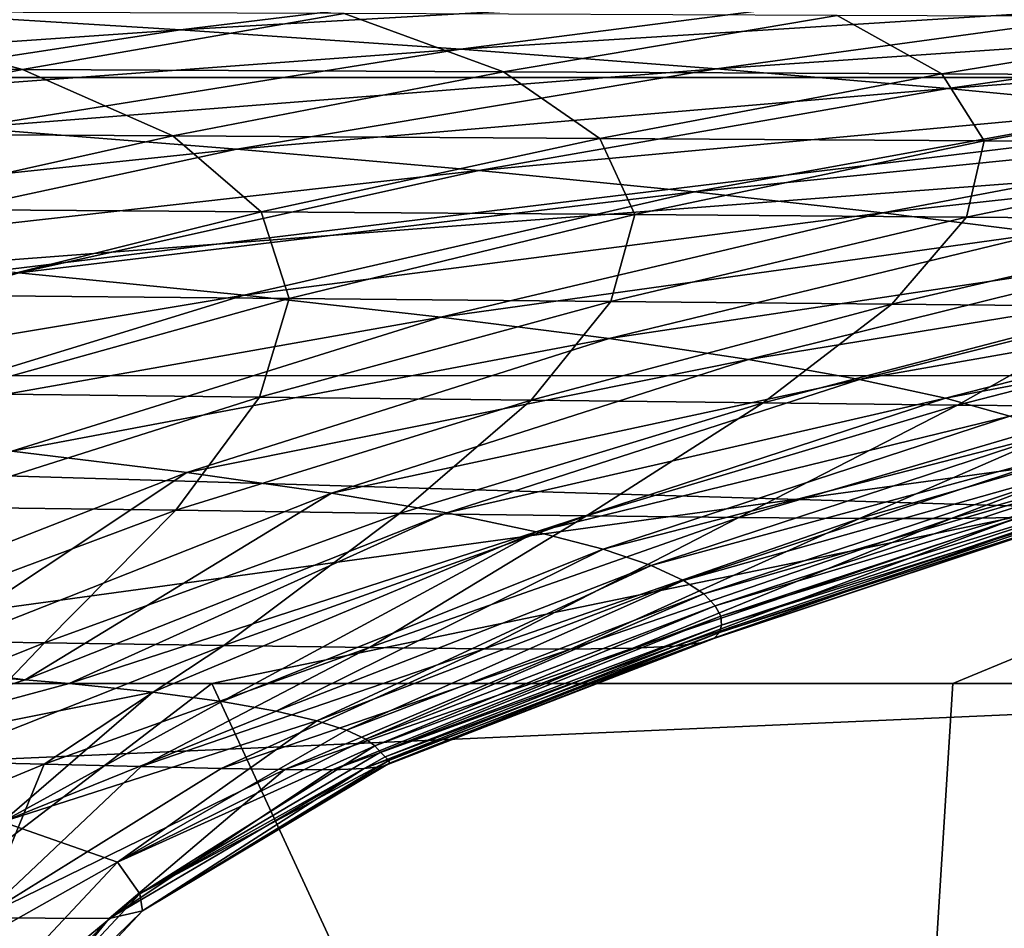
# Model space of a CAD drawing. Units: millimetres. Extents: x -183 to 183, y -14 to 27.
# Drawn here: x 109 to 114, y -1 to 4 of the extents above; entities that cross this region are included whole.
import ezdxf

# ---------------------------------------------------------------- set-up
doc = ezdxf.new("R2010")
doc.units = ezdxf.units.MM
doc.header["$LTSCALE"] = 33.374815
for name, color, linetype in [('105', 7, 'CONTINUOUS'), ('112', 7, 'CONTINUOUS'), ('62', 7, 'CONTINUOUS'), ('80', 7, 'CONTINUOUS'), ('88', 7, 'CONTINUOUS')]:
    doc.layers.add(name, color=color, linetype=linetype)

msp = doc.modelspace()

# ---------------------------------------------------------------- linework, layer by layer
at = {"layer": '105', "linetype": 'CONTINUOUS'}
for points in [[(102.4402, 5.2299, 401.0493), (116.5744, 5.2299, 389.6082), (103.2572, 3.8904, 402.1705), (102.4402, 5.2299, 401.0493)], [(103.2572, 3.8904, 402.1705), (116.5744, 5.2299, 389.6082), (117.4993, 3.8903, 390.6422), (103.2572, 3.8904, 402.1705)], [(103.2572, 3.8904, 402.1705), (117.4993, 3.8903, 390.6422), (103.7727, 2.2263, 402.8778), (103.2572, 3.8904, 402.1705)], [(103.7727, 2.2263, 402.8778), (117.4993, 3.8903, 390.6422), (118.0828, 2.2262, 391.2945), (103.7727, 2.2263, 402.8778)], [(103.7727, 2.2263, 402.8778), (118.0828, 2.2262, 391.2945), (105.555, 0.5089, 401.9528), (103.7727, 2.2263, 402.8778)], [(105.555, 0.5089, 401.9528), (118.0828, 2.2262, 391.2945), (109.7962, 0.5089, 398.6899), (105.555, 0.5089, 401.9528)], [(109.7962, 0.5089, 398.6899), (118.0828, 2.2262, 391.2945), (113.9315, 0.5089, 395.3117), (109.7962, 0.5089, 398.6899)], [(113.9315, 0.5089, 395.3117), (118.0828, 2.2262, 391.2945), (117.963, 0.5089, 391.8222), (113.9315, 0.5089, 395.3117)]]:
    msp.add_3dface(points, dxfattribs=at)
at = {"layer": '112', "linetype": 'CONTINUOUS'}
for points in [[(113.4382, -7.3644, 396.0833), (99.5016, -7.3644, 406.6063), (109.7962, 0.5089, 398.6899), (113.4382, -7.3644, 396.0833)], [(99.5016, -7.3644, 406.6063), (105.555, 0.5089, 401.9528), (109.7962, 0.5089, 398.6899), (99.5016, -7.3644, 406.6063)], [(113.4382, -7.3644, 396.0833), (109.7962, 0.5089, 398.6899), (113.9315, 0.5089, 395.3117), (113.4382, -7.3644, 396.0833)], [(126.2889, -7.3644, 384.3488), (113.4382, -7.3644, 396.0833), (125.7155, 0.5089, 384.5313), (126.2889, -7.3644, 384.3488)], [(113.4382, -7.3644, 396.0833), (113.9315, 0.5089, 395.3117), (117.963, 0.5089, 391.8222), (113.4382, -7.3644, 396.0833)], [(113.4382, -7.3644, 396.0833), (117.963, 0.5089, 391.8222), (121.8915, 0.5089, 388.2264), (113.4382, -7.3644, 396.0833)], [(113.4382, -7.3644, 396.0833), (121.8915, 0.5089, 388.2264), (125.7155, 0.5089, 384.5313), (113.4382, -7.3644, 396.0833)]]:
    msp.add_3dface(points, dxfattribs=at)
at = {"layer": '62', "linetype": 'CONTINUOUS'}
for points in [[(108.4447, 0.5516, 178.995), (108.7526, 0.5287, 181.1825), (106.9921, -0.0336, 175.8572), (108.4447, 0.5516, 178.995)], [(108.7526, 0.5287, 181.1825), (108.9999, 0.5077, 183.1237), (106.9921, -0.0336, 175.8572), (108.7526, 0.5287, 181.1825)], [(108.9999, 0.5077, 183.1237), (109.4666, 0.4596, 187.4071), (106.9921, -0.0336, 175.8572), (108.9999, 0.5077, 183.1237)], [(106.9921, -0.0336, 175.8572), (109.4666, 0.4596, 187.4071), (108.6263, -0.2642, 190.2001), (106.9921, -0.0336, 175.8572)], [(109.4666, 0.4596, 187.4071), (109.8513, 0.408, 191.8992), (108.6263, -0.2642, 190.2001), (109.4666, 0.4596, 187.4071)], [(109.8513, 0.408, 191.8992), (110.1538, 0.3545, 196.5704), (108.6263, -0.2642, 190.2001), (109.8513, 0.408, 191.8992)], [(110.1538, 0.3545, 196.5704), (110.3823, 0.2999, 201.4907), (108.6263, -0.2642, 190.2001), (110.1538, 0.3545, 196.5704)], [(108.6263, -0.2642, 190.2001), (110.3823, 0.2999, 201.4907), (109.2683, -0.4891, 204.6407), (108.6263, -0.2642, 190.2001)], [(110.3823, 0.2999, 201.4907), (110.547, 0.2473, 206.7133), (109.2683, -0.4891, 204.6407), (110.3823, 0.2999, 201.4907)], [(110.547, 0.2473, 206.7133), (110.6543, 0.1978, 212.1717), (109.2683, -0.4891, 204.6407), (110.547, 0.2473, 206.7133)], [(110.6543, 0.1978, 212.1717), (110.7049, 0.1601, 216.6421), (109.2683, -0.4891, 204.6407), (110.6543, 0.1978, 212.1717)], [(109.2683, -0.4891, 204.6407), (110.7049, 0.1601, 216.6421), (109.3943, -0.6649, 219.1193), (109.2683, -0.4891, 204.6407)], [(110.7049, 0.1601, 216.6421), (110.7364, 0.1256, 221.2386), (109.3943, -0.6649, 219.1193), (110.7049, 0.1601, 216.6421)], [(110.7364, 0.1256, 221.2386), (110.7626, 0.0987, 225.9302), (109.3943, -0.6649, 219.1193), (110.7364, 0.1256, 221.2386)], [(108.8594, 0.0577, 272.7804), (108.2267, 0.0726, 277.2438), (106.8937, -0.754, 276.8607), (108.8594, 0.0577, 272.7804)], [(108.5053, -0.7997, 262.5228), (108.8594, 0.0577, 272.7804), (106.8937, -0.754, 276.8607), (108.5053, -0.7997, 262.5228)], [(109.4004, 0.0447, 268.1063), (108.8594, 0.0577, 272.7804), (108.5053, -0.7997, 262.5228), (109.4004, 0.0447, 268.1063)], [(110.7626, 0.0987, 225.9302), (110.7833, 0.079, 230.6379), (109.3943, -0.6649, 219.1193), (110.7626, 0.0987, 225.9302)], [(109.3943, -0.6649, 219.1193), (110.7833, 0.079, 230.6379), (109.4076, -0.7596, 233.6114), (109.3943, -0.6649, 219.1193)], [(110.7833, 0.079, 230.6379), (110.7867, 0.0628, 235.343), (109.4076, -0.7596, 233.6114), (110.7833, 0.079, 230.6379)], [(110.7867, 0.0628, 235.343), (110.7479, 0.0453, 241.2628), (109.4076, -0.7596, 233.6114), (110.7867, 0.0628, 235.343)], [(109.8481, 0.0342, 263.2041), (109.4004, 0.0447, 268.1063), (108.5053, -0.7997, 262.5228), (109.8481, 0.0342, 263.2041)], [(110.2039, 0.0277, 258.0393), (109.8481, 0.0342, 263.2041), (108.5053, -0.7997, 262.5228), (110.2039, 0.0277, 258.0393)], [(109.2231, -0.8034, 248.0887), (110.2039, 0.0277, 258.0393), (108.5053, -0.7997, 262.5228), (109.2231, -0.8034, 248.0887)], [(110.6463, 0.033, 247.0474), (110.4693, 0.0272, 252.6287), (109.2231, -0.8034, 248.0887), (110.6463, 0.033, 247.0474)], [(109.4076, -0.7596, 233.6114), (110.6463, 0.033, 247.0474), (109.2231, -0.8034, 248.0887), (109.4076, -0.7596, 233.6114)], [(110.4693, 0.0272, 252.6287), (110.2039, 0.0277, 258.0393), (109.2231, -0.8034, 248.0887), (110.4693, 0.0272, 252.6287)], [(110.7479, 0.0453, 241.2628), (110.6463, 0.033, 247.0474), (109.4076, -0.7596, 233.6114), (110.7479, 0.0453, 241.2628)], [(108.6263, -0.2642, 190.2001), (109.2683, -0.4891, 204.6407), (107.4621, -1.5068, 190.2657), (108.6263, -0.2642, 190.2001)], [(109.2683, -0.4891, 204.6407), (108.1023, -1.7317, 204.6477), (107.4621, -1.5068, 190.2657), (109.2683, -0.4891, 204.6407)], [(109.2683, -0.4891, 204.6407), (109.3943, -0.6649, 219.1193), (108.1023, -1.7317, 204.6477), (109.2683, -0.4891, 204.6407)], [(109.3943, -0.6649, 219.1193), (108.2284, -1.9076, 219.1087), (108.1023, -1.7317, 204.6477), (109.3943, -0.6649, 219.1193)], [(109.3943, -0.6649, 219.1193), (109.4076, -0.7596, 233.6114), (108.2284, -1.9076, 219.1087), (109.3943, -0.6649, 219.1193)], [(109.4076, -0.7596, 233.6114), (108.2418, -2.0023, 233.6034), (108.2284, -1.9076, 219.1087), (109.4076, -0.7596, 233.6114)], [(109.4076, -0.7596, 233.6114), (109.2231, -0.8034, 248.0887), (108.2418, -2.0023, 233.6034), (109.4076, -0.7596, 233.6114)], [(109.2231, -0.8034, 248.0887), (108.5053, -0.7997, 262.5228), (108.0578, -2.0462, 248.0547), (109.2231, -0.8034, 248.0887)], [(109.2231, -0.8034, 248.0887), (108.0578, -2.0462, 248.0547), (108.2418, -2.0023, 233.6034), (109.2231, -0.8034, 248.0887)]]:
    msp.add_3dface(points, dxfattribs=at)
at = {"layer": '80', "linetype": 'CONTINUOUS'}
for points in [[(130.0282, 1.0298, -14.0786), (130, 4.5, -14.5), (97.3, 2.0063, -14.284), (130.0282, 1.0298, -14.0786)], [(97.3, 2.0063, -14.284), (130, 4.5, -14.5), (97.3, 4.5, -14.5), (97.3, 2.0063, -14.284)], [(97.3, -0.4132, -13.6422), (130.0282, 1.0298, -14.0786), (97.3, 2.0063, -14.284), (97.3, -0.4132, -13.6422)], [(130.0547, -2.2397, -12.8385), (130.0282, 1.0298, -14.0786), (97.3, -0.4132, -13.6422), (130.0547, -2.2397, -12.8385)], [(87.8313, -2.8263, -12.513), (130.0547, -2.2397, -12.8385), (97.3, -0.4132, -13.6422), (87.8313, -2.8263, -12.513)]]:
    msp.add_3dface(points, dxfattribs=at)
at = {"layer": '88', "linetype": 'CONTINUOUS'}
for points in [[(109.6212, 4.1559, 137.99), (107.9305, 4.2607, 132.8029), (112.4763, 4.5062, 137.0137), (109.6212, 4.1559, 137.99)], [(113.9659, 4.4084, 142.4052), (109.6212, 4.1559, 137.99), (112.4763, 4.5062, 137.0137), (113.9659, 4.4084, 142.4052)], [(111.184, 4.0482, 143.2693), (109.6212, 4.1559, 137.99), (113.9659, 4.4084, 142.4052), (111.184, 4.0482, 143.2693)], [(115.3279, 4.309, 147.8723), (111.184, 4.0482, 143.2693), (113.9659, 4.4084, 142.4052), (115.3279, 4.309, 147.8723)], [(112.6131, 3.9388, 148.6295), (111.184, 4.0482, 143.2693), (115.3279, 4.309, 147.8723), (112.6131, 3.9388, 148.6295)], [(116.5583, 4.2089, 153.4038), (112.6131, 3.9388, 148.6295), (115.3279, 4.309, 147.8723), (116.5583, 4.2089, 153.4038)], [(109.6212, 4.1559, 137.99), (105.0326, 3.8387, 133.892), (107.9305, 4.2607, 132.8029), (109.6212, 4.1559, 137.99)], [(105.8193, 3.9463, 328.2538), (108.7381, 3.9341, 323.1459), (107.5461, 4.2572, 329.7404), (105.8193, 3.9463, 328.2538)], [(107.5461, 4.2572, 329.7404), (108.7381, 3.9341, 323.1459), (110.5336, 4.2469, 324.5877), (107.5461, 4.2572, 329.7404)], [(108.7381, 3.9341, 323.1459), (111.4233, 3.9219, 317.8918), (110.5336, 4.2469, 324.5877), (108.7381, 3.9341, 323.1459)], [(110.5336, 4.2469, 324.5877), (111.4233, 3.9219, 317.8918), (113.2859, 4.2367, 319.2876), (110.5336, 4.2469, 324.5877)], [(111.4233, 3.9219, 317.8918), (113.8713, 3.91, 312.5009), (113.2859, 4.2367, 319.2876), (111.4233, 3.9219, 317.8918)], [(113.2859, 4.2367, 319.2876), (113.8713, 3.91, 312.5009), (115.7987, 4.2269, 313.8492), (113.2859, 4.2367, 319.2876)], [(113.9044, 3.8286, 154.0585), (112.6131, 3.9388, 148.6295), (116.5583, 4.2089, 153.4038), (113.9044, 3.8286, 154.0585)], [(113.8713, 3.91, 312.5009), (116.0789, 3.8989, 306.9827), (115.7987, 4.2269, 313.8492), (113.8713, 3.91, 312.5009)], [(117.6536, 4.1091, 158.9879), (113.9044, 3.8286, 154.0585), (116.5583, 4.2089, 153.4038), (117.6536, 4.1091, 158.9879)], [(106.8024, 3.7254, 138.9617), (105.0326, 3.8387, 133.892), (109.6212, 4.1559, 137.99), (106.8024, 3.7254, 138.9617)], [(111.184, 4.0482, 143.2693), (106.8024, 3.7254, 138.9617), (109.6212, 4.1559, 137.99), (111.184, 4.0482, 143.2693)], [(115.0541, 3.7188, 159.5437), (113.9044, 3.8286, 154.0585), (117.6536, 4.1091, 158.9879), (115.0541, 3.7188, 159.5437)], [(108.4384, 3.609, 144.1295), (106.8024, 3.7254, 138.9617), (111.184, 4.0482, 143.2693), (108.4384, 3.609, 144.1295)], [(112.6131, 3.9388, 148.6295), (108.4384, 3.609, 144.1295), (111.184, 4.0482, 143.2693), (112.6131, 3.9388, 148.6295)], [(105.8193, 3.9463, 328.2538), (106.9585, 3.5788, 321.7164), (108.7381, 3.9341, 323.1459), (105.8193, 3.9463, 328.2538)], [(106.9585, 3.5788, 321.7164), (109.5772, 3.5644, 316.5078), (108.7381, 3.9341, 323.1459), (106.9585, 3.5788, 321.7164)], [(109.9344, 3.4907, 149.3834), (108.4384, 3.609, 144.1295), (112.6131, 3.9388, 148.6295), (109.9344, 3.4907, 149.3834)], [(108.7381, 3.9341, 323.1459), (109.5772, 3.5644, 316.5078), (111.4233, 3.9219, 317.8918), (108.7381, 3.9341, 323.1459)], [(109.5772, 3.5644, 316.5078), (111.9608, 3.5503, 311.1639), (111.4233, 3.9219, 317.8918), (109.5772, 3.5644, 316.5078)], [(113.9044, 3.8286, 154.0585), (109.9344, 3.4907, 149.3834), (112.6131, 3.9388, 148.6295), (113.9044, 3.8286, 154.0585)], [(111.4233, 3.9219, 317.8918), (111.9608, 3.5503, 311.1639), (113.8713, 3.91, 312.5009), (111.4233, 3.9219, 317.8918)], [(111.9608, 3.5503, 311.1639), (114.1071, 3.537, 305.6946), (113.8713, 3.91, 312.5009), (111.9608, 3.5503, 311.1639)], [(113.8713, 3.91, 312.5009), (114.1071, 3.537, 305.6946), (116.0789, 3.8989, 306.9827), (113.8713, 3.91, 312.5009)], [(114.1071, 3.537, 305.6946), (116.0166, 3.5248, 300.1087), (116.0789, 3.8989, 306.9827), (114.1071, 3.537, 305.6946)], [(111.2863, 3.3716, 154.7103), (109.9344, 3.4907, 149.3834), (113.9044, 3.8286, 154.0585), (111.2863, 3.3716, 154.7103)], [(115.0541, 3.7188, 159.5437), (111.2863, 3.3716, 154.7103), (113.9044, 3.8286, 154.0585), (115.0541, 3.7188, 159.5437)], [(112.4899, 3.2529, 160.0971), (111.2863, 3.3716, 154.7103), (115.0541, 3.7188, 159.5437), (112.4899, 3.2529, 160.0971)], [(116.0588, 3.6104, 165.0721), (112.4899, 3.2529, 160.0971), (115.0541, 3.7188, 159.5437), (116.0588, 3.6104, 165.0721)], [(109.9344, 3.4907, 149.3834), (105.745, 3.0498, 144.9817), (108.4384, 3.609, 144.1295), (109.9344, 3.4907, 149.3834)], [(106.9585, 3.5788, 321.7164), (107.7505, 3.1572, 315.138), (109.5772, 3.5644, 316.5078), (106.9585, 3.5788, 321.7164)], [(113.5421, 3.1357, 165.5297), (112.4899, 3.2529, 160.0971), (116.0588, 3.6104, 165.0721), (113.5421, 3.1357, 165.5297)], [(116.9174, 3.5044, 170.6288), (113.5421, 3.1357, 165.5297), (116.0588, 3.6104, 165.0721), (116.9174, 3.5044, 170.6288)], [(107.7505, 3.1572, 315.138), (110.0705, 3.1407, 309.8406), (109.5772, 3.5644, 316.5078), (107.7505, 3.1572, 315.138)], [(109.5772, 3.5644, 316.5078), (110.0705, 3.1407, 309.8406), (111.9608, 3.5503, 311.1639), (109.5772, 3.5644, 316.5078)], [(110.0705, 3.1407, 309.8406), (112.1561, 3.1249, 304.4195), (111.9608, 3.5503, 311.1639), (110.0705, 3.1407, 309.8406)], [(111.9608, 3.5503, 311.1639), (112.1561, 3.1249, 304.4195), (114.1071, 3.537, 305.6946), (111.9608, 3.5503, 311.1639)], [(112.1561, 3.1249, 304.4195), (114.0083, 3.1104, 298.8836), (114.1071, 3.537, 305.6946), (112.1561, 3.1249, 304.4195)], [(114.1071, 3.537, 305.6946), (114.0083, 3.1104, 298.8836), (116.0166, 3.5248, 300.1087), (114.1071, 3.537, 305.6946)], [(114.0083, 3.1104, 298.8836), (115.6289, 3.0977, 293.2417), (116.0166, 3.5248, 300.1087), (114.0083, 3.1104, 298.8836)], [(107.3073, 2.9257, 150.1303), (105.745, 3.0498, 144.9817), (109.9344, 3.4907, 149.3834), (107.3073, 2.9257, 150.1303)], [(111.2863, 3.3716, 154.7103), (107.3073, 2.9257, 150.1303), (109.9344, 3.4907, 149.3834), (111.2863, 3.3716, 154.7103)], [(114.4412, 3.0212, 170.9922), (113.5421, 3.1357, 165.5297), (116.9174, 3.5044, 170.6288), (114.4412, 3.0212, 170.9922)], [(108.7189, 2.8007, 155.3563), (107.3073, 2.9257, 150.1303), (111.2863, 3.3716, 154.7103), (108.7189, 2.8007, 155.3563)], [(112.4899, 3.2529, 160.0971), (108.7189, 2.8007, 155.3563), (111.2863, 3.3716, 154.7103), (112.4899, 3.2529, 160.0971)], [(109.9758, 2.6761, 160.6455), (108.7189, 2.8007, 155.3563), (112.4899, 3.2529, 160.0971), (109.9758, 2.6761, 160.6455)], [(113.5421, 3.1357, 165.5297), (109.9758, 2.6761, 160.6455), (112.4899, 3.2529, 160.0971), (113.5421, 3.1357, 165.5297)], [(107.7505, 3.1572, 315.138), (108.2025, 2.6748, 308.5324), (110.0705, 3.1407, 309.8406), (107.7505, 3.1572, 315.138)], [(108.2025, 2.6748, 308.5324), (110.2278, 2.6565, 303.1588), (110.0705, 3.1407, 309.8406), (108.2025, 2.6748, 308.5324)], [(111.0743, 2.5532, 165.9833), (109.9758, 2.6761, 160.6455), (113.5421, 3.1357, 165.5297), (111.0743, 2.5532, 165.9833)], [(110.0705, 3.1407, 309.8406), (110.2278, 2.6565, 303.1588), (112.1561, 3.1249, 304.4195), (110.0705, 3.1407, 309.8406)], [(114.4412, 3.0212, 170.9922), (111.0743, 2.5532, 165.9833), (113.5421, 3.1357, 165.5297), (114.4412, 3.0212, 170.9922)], [(110.2278, 2.6565, 303.1588), (112.0233, 2.6396, 297.6722), (112.1561, 3.1249, 304.4195), (110.2278, 2.6565, 303.1588)], [(112.1561, 3.1249, 304.4195), (112.0233, 2.6396, 297.6722), (114.0083, 3.1104, 298.8836), (112.1561, 3.1249, 304.4195)], [(112.0233, 2.6396, 297.6722), (113.5912, 2.6245, 292.0811), (114.0083, 3.1104, 298.8836), (112.0233, 2.6396, 297.6722)], [(114.0083, 3.1104, 298.8836), (113.5912, 2.6245, 292.0811), (115.6289, 3.0977, 293.2417), (114.0083, 3.1104, 298.8836)], [(113.5912, 2.6245, 292.0811), (114.9345, 2.6118, 286.3944), (115.6289, 3.0977, 293.2417), (113.5912, 2.6245, 292.0811)], [(112.0131, 2.4331, 171.3524), (111.0743, 2.5532, 165.9833), (114.4412, 3.0212, 170.9922), (112.0131, 2.4331, 171.3524)], [(115.1863, 2.9103, 176.4677), (112.0131, 2.4331, 171.3524), (114.4412, 3.0212, 170.9922), (115.1863, 2.9103, 176.4677)], [(112.7909, 2.3168, 176.7351), (112.0131, 2.4331, 171.3524), (115.1863, 2.9103, 176.4677), (112.7909, 2.3168, 176.7351)], [(115.7806, 2.804, 181.9442), (112.7909, 2.3168, 176.7351), (115.1863, 2.9103, 176.4677), (115.7806, 2.804, 181.9442)], [(113.4111, 2.2055, 182.1184), (112.7909, 2.3168, 176.7351), (115.7806, 2.804, 181.9442), (113.4111, 2.2055, 182.1184)], [(116.2407, 2.7032, 187.4241), (113.4111, 2.2055, 182.1184), (115.7806, 2.804, 181.9442), (116.2407, 2.7032, 187.4241)], [(109.9758, 2.6761, 160.6455), (106.2267, 2.0503, 155.9869), (108.7189, 2.8007, 155.3563), (109.9758, 2.6761, 160.6455)], [(113.8911, 2.0999, 187.505), (113.4111, 2.2055, 182.1184), (116.2407, 2.7032, 187.4241), (113.8911, 2.0999, 187.505)], [(116.5855, 2.6085, 192.9125), (113.8911, 2.0999, 187.505), (116.2407, 2.7032, 187.4241), (116.5855, 2.6085, 192.9125)], [(107.5351, 1.9267, 161.181), (106.2267, 2.0503, 155.9869), (109.9758, 2.6761, 160.6455), (107.5351, 1.9267, 161.181)], [(111.0743, 2.5532, 165.9833), (107.5351, 1.9267, 161.181), (109.9758, 2.6761, 160.6455), (111.0743, 2.5532, 165.9833)], [(108.2025, 2.6748, 308.5324), (108.3226, 2.1265, 301.9123), (110.2278, 2.6565, 303.1588), (108.2025, 2.6748, 308.5324)], [(108.3226, 2.1265, 301.9123), (110.0618, 2.1069, 296.474), (110.2278, 2.6565, 303.1588), (108.3226, 2.1265, 301.9123)], [(110.2278, 2.6565, 303.1588), (110.0618, 2.1069, 296.474), (112.0233, 2.6396, 297.6722), (110.2278, 2.6565, 303.1588)], [(110.0618, 2.1069, 296.474), (111.5775, 2.0893, 290.9328), (112.0233, 2.6396, 297.6722), (110.0618, 2.1069, 296.474)], [(112.0233, 2.6396, 297.6722), (111.5775, 2.0893, 290.9328), (113.5912, 2.6245, 292.0811), (112.0233, 2.6396, 297.6722)], [(111.5775, 2.0893, 290.9328), (112.873, 2.0743, 285.2974), (113.5912, 2.6245, 292.0811), (111.5775, 2.0893, 290.9328)], [(113.5912, 2.6245, 292.0811), (112.873, 2.0743, 285.2974), (114.9345, 2.6118, 286.3944), (113.5912, 2.6245, 292.0811)], [(112.873, 2.0743, 285.2974), (113.9584, 2.0625, 279.5793), (114.9345, 2.6118, 286.3944), (112.873, 2.0743, 285.2974)], [(114.2509, 2.0008, 192.9005), (113.8911, 2.0999, 187.505), (116.5855, 2.6085, 192.9125), (114.2509, 2.0008, 192.9005)], [(114.9345, 2.6118, 286.3944), (113.9584, 2.0625, 279.5793), (116.0631, 2.6021, 280.6237), (114.9345, 2.6118, 286.3944)], [(113.9584, 2.0625, 279.5793), (114.8479, 2.0546, 273.7917), (116.0631, 2.6021, 280.6237), (113.9584, 2.0625, 279.5793)], [(108.6784, 1.8048, 166.4262), (107.5351, 1.9267, 161.181), (111.0743, 2.5532, 165.9833), (108.6784, 1.8048, 166.4262)], [(112.0131, 2.4331, 171.3524), (108.6784, 1.8048, 166.4262), (111.0743, 2.5532, 165.9833), (112.0131, 2.4331, 171.3524)], [(109.6551, 1.6856, 171.7042), (108.6784, 1.8048, 166.4262), (112.0131, 2.4331, 171.3524), (109.6551, 1.6856, 171.7042)], [(112.7909, 2.3168, 176.7351), (109.6551, 1.6856, 171.7042), (112.0131, 2.4331, 171.3524), (112.7909, 2.3168, 176.7351)], [(110.4638, 1.5703, 176.9963), (109.6551, 1.6856, 171.7042), (112.7909, 2.3168, 176.7351), (110.4638, 1.5703, 176.9963)], [(113.4111, 2.2055, 182.1184), (110.4638, 1.5703, 176.9963), (112.7909, 2.3168, 176.7351), (113.4111, 2.2055, 182.1184)], [(111.1082, 1.46, 182.2887), (110.4638, 1.5703, 176.9963), (113.4111, 2.2055, 182.1184), (111.1082, 1.46, 182.2887)], [(113.8911, 2.0999, 187.505), (111.1082, 1.46, 182.2887), (113.4111, 2.2055, 182.1184), (113.8911, 2.0999, 187.505)], [(108.3226, 2.1265, 301.9123), (108.1314, 1.4948, 295.2945), (110.0618, 2.1069, 296.474), (108.3226, 2.1265, 301.9123)], [(108.1314, 1.4948, 295.2945), (109.5953, 1.4749, 289.8019), (110.0618, 2.1069, 296.474), (108.1314, 1.4948, 295.2945)], [(110.0618, 2.1069, 296.474), (109.5953, 1.4749, 289.8019), (111.5775, 2.0893, 290.9328), (110.0618, 2.1069, 296.474)], [(109.5953, 1.4749, 289.8019), (110.8436, 1.4578, 284.2166), (111.5775, 2.0893, 290.9328), (109.5953, 1.4749, 289.8019)], [(111.5775, 2.0893, 290.9328), (110.8436, 1.4578, 284.2166), (112.873, 2.0743, 285.2974), (111.5775, 2.0893, 290.9328)], [(111.6065, 1.3554, 187.5841), (111.1082, 1.46, 182.2887), (113.8911, 2.0999, 187.505), (111.6065, 1.3554, 187.5841)], [(114.2509, 2.0008, 192.9005), (111.6065, 1.3554, 187.5841), (113.8911, 2.0999, 187.505), (114.2509, 2.0008, 192.9005)], [(110.8436, 1.4578, 284.2166), (111.8863, 1.4439, 278.5499), (112.873, 2.0743, 285.2974), (110.8436, 1.4578, 284.2166)], [(112.873, 2.0743, 285.2974), (111.8863, 1.4439, 278.5499), (113.9584, 2.0625, 279.5793), (112.873, 2.0743, 285.2974)], [(111.8863, 1.4439, 278.5499), (112.7374, 1.4341, 272.8149), (113.9584, 2.0625, 279.5793), (111.8863, 1.4439, 278.5499)], [(113.9584, 2.0625, 279.5793), (112.7374, 1.4341, 272.8149), (114.8479, 2.0546, 273.7917), (113.9584, 2.0625, 279.5793)], [(112.7374, 1.4341, 272.8149), (113.4108, 1.4289, 267.0248), (114.8479, 2.0546, 273.7917), (112.7374, 1.4341, 272.8149)], [(114.8479, 2.0546, 273.7917), (113.4108, 1.4289, 267.0248), (115.5558, 2.051, 267.9482), (114.8479, 2.0546, 273.7917)], [(113.4108, 1.4289, 267.0248), (113.9236, 1.4291, 261.1935), (115.5558, 2.051, 267.9482), (113.4108, 1.4289, 267.0248)], [(113.9236, 1.4291, 261.1935), (114.2974, 1.4351, 255.3366), (116.0993, 2.0525, 262.0626), (113.9236, 1.4291, 261.1935)], [(115.5558, 2.051, 267.9482), (113.9236, 1.4291, 261.1935), (116.0993, 2.0525, 262.0626), (115.5558, 2.051, 267.9482)], [(111.9797, 1.2575, 192.8888), (111.6065, 1.3554, 187.5841), (114.2509, 2.0008, 192.9005), (111.9797, 1.2575, 192.8888)], [(114.5098, 1.909, 198.3159), (111.9797, 1.2575, 192.8888), (114.2509, 2.0008, 192.9005), (114.5098, 1.909, 198.3159)], [(112.2481, 1.1668, 198.2145), (111.9797, 1.2575, 192.8888), (114.5098, 1.909, 198.3159), (112.2481, 1.1668, 198.2145)], [(114.684, 1.8249, 203.7767), (112.2481, 1.1668, 198.2145), (114.5098, 1.909, 198.3159), (114.684, 1.8249, 203.7767)], [(112.429, 1.0838, 203.5889), (112.2481, 1.1668, 198.2145), (114.684, 1.8249, 203.7767), (112.429, 1.0838, 203.5889)], [(114.7915, 1.7489, 209.2972), (112.429, 1.0838, 203.5889), (114.684, 1.8249, 203.7767), (114.7915, 1.7489, 209.2972)], [(109.6551, 1.6856, 171.7042), (107.1846, 0.7204, 170.8515), (108.6784, 1.8048, 166.4262), (109.6551, 1.6856, 171.7042)], [(112.5415, 1.0089, 209.0276), (112.429, 1.0838, 203.5889), (114.7915, 1.7489, 209.2972), (112.5415, 1.0089, 209.0276)], [(114.8514, 1.6812, 214.8766), (112.5415, 1.0089, 209.0276), (114.7915, 1.7489, 209.2972), (114.8514, 1.6812, 214.8766)], [(108.0547, 0.6219, 176.0238), (107.1846, 0.7204, 170.8515), (109.6551, 1.6856, 171.7042), (108.0547, 0.6219, 176.0238)], [(110.4638, 1.5703, 176.9963), (108.0547, 0.6219, 176.0238), (109.6551, 1.6856, 171.7042), (110.4638, 1.5703, 176.9963)], [(112.6061, 0.9425, 214.5292), (112.5415, 1.0089, 209.0276), (114.8514, 1.6812, 214.8766), (112.6061, 0.9425, 214.5292)], [(114.876, 1.6219, 220.5144), (112.6061, 0.9425, 214.5292), (114.8514, 1.6812, 214.8766), (114.876, 1.6219, 220.5144)], [(112.636, 0.8844, 220.0931), (112.6061, 0.9425, 214.5292), (114.876, 1.6219, 220.5144), (112.636, 0.8844, 220.0931)], [(114.8738, 1.571, 226.2102), (112.636, 0.8844, 220.0931), (114.876, 1.6219, 220.5144), (114.8738, 1.571, 226.2102)], [(108.7526, 0.5287, 181.1825), (108.0547, 0.6219, 176.0238), (110.4638, 1.5703, 176.9963), (108.7526, 0.5287, 181.1825)], [(111.1082, 1.46, 182.2887), (108.7526, 0.5287, 181.1825), (110.4638, 1.5703, 176.9963), (111.1082, 1.46, 182.2887)], [(112.6409, 0.8347, 225.7188), (112.636, 0.8844, 220.0931), (114.8738, 1.571, 226.2102), (112.6409, 0.8347, 225.7188)], [(114.8532, 1.5283, 231.9636), (112.6409, 0.8347, 225.7188), (114.8738, 1.571, 226.2102), (114.8532, 1.5283, 231.9636)], [(108.1314, 1.4948, 295.2945), (107.6598, 0.7531, 288.7005), (109.5953, 1.4749, 289.8019), (108.1314, 1.4948, 295.2945)], [(112.5981, 0.7601, 237.1476), (112.6299, 0.7934, 231.406), (114.8085, 1.4938, 237.7679), (112.5981, 0.7601, 237.1476)], [(114.7169, 1.467, 243.6084), (112.5981, 0.7601, 237.1476), (114.8085, 1.4938, 237.7679), (114.7169, 1.467, 243.6084)], [(112.6299, 0.7934, 231.406), (112.6409, 0.8347, 225.7188), (114.8532, 1.5283, 231.9636), (112.6299, 0.7934, 231.406)], [(114.8085, 1.4938, 237.7679), (112.6299, 0.7934, 231.406), (114.8532, 1.5283, 231.9636), (114.8085, 1.4938, 237.7679)], [(107.6598, 0.7531, 288.7005), (108.8615, 0.7347, 283.1639), (109.5953, 1.4749, 289.8019), (107.6598, 0.7531, 288.7005)], [(108.9999, 0.5077, 183.1237), (108.7526, 0.5287, 181.1825), (111.1082, 1.46, 182.2887), (108.9999, 0.5077, 183.1237)], [(109.5953, 1.4749, 289.8019), (108.8615, 0.7347, 283.1639), (110.8436, 1.4578, 284.2166), (109.5953, 1.4749, 289.8019)], [(108.8615, 0.7347, 283.1639), (109.8622, 0.7196, 277.5471), (110.8436, 1.4578, 284.2166), (108.8615, 0.7347, 283.1639)], [(111.6065, 1.3554, 187.5841), (108.9999, 0.5077, 183.1237), (111.1082, 1.46, 182.2887), (111.6065, 1.3554, 187.5841)], [(110.8436, 1.4578, 284.2166), (109.8622, 0.7196, 277.5471), (111.8863, 1.4439, 278.5499), (110.8436, 1.4578, 284.2166)], [(109.8622, 0.7196, 277.5471), (110.6755, 0.7085, 271.8632), (111.8863, 1.4439, 278.5499), (109.8622, 0.7196, 277.5471)], [(111.8863, 1.4439, 278.5499), (110.6755, 0.7085, 271.8632), (112.7374, 1.4341, 272.8149), (111.8863, 1.4439, 278.5499)], [(110.6755, 0.7085, 271.8632), (111.3152, 0.702, 266.1249), (112.7374, 1.4341, 272.8149), (110.6755, 0.7085, 271.8632)], [(112.7374, 1.4341, 272.8149), (111.3152, 0.702, 266.1249), (113.4108, 1.4289, 267.0248), (112.7374, 1.4341, 272.8149)], [(112.1455, 0.7055, 254.5436), (112.3796, 0.7166, 248.7322), (114.2974, 1.4351, 255.3366), (112.1455, 0.7055, 254.5436)], [(113.9236, 1.4291, 261.1935), (112.1455, 0.7055, 254.5436), (114.2974, 1.4351, 255.3366), (113.9236, 1.4291, 261.1935)], [(112.3796, 0.7166, 248.7322), (112.5226, 0.7347, 242.9282), (114.5544, 1.4475, 249.4697), (112.3796, 0.7166, 248.7322)], [(114.2974, 1.4351, 255.3366), (112.3796, 0.7166, 248.7322), (114.5544, 1.4475, 249.4697), (114.2974, 1.4351, 255.3366)], [(112.5226, 0.7347, 242.9282), (112.5981, 0.7601, 237.1476), (114.7169, 1.467, 243.6084), (112.5226, 0.7347, 242.9282)], [(114.5544, 1.4475, 249.4697), (112.5226, 0.7347, 242.9282), (114.7169, 1.467, 243.6084), (114.5544, 1.4475, 249.4697)], [(111.3152, 0.702, 266.1249), (111.798, 0.7008, 260.3465), (113.4108, 1.4289, 267.0248), (111.3152, 0.702, 266.1249)], [(111.798, 0.7008, 260.3465), (112.1455, 0.7055, 254.5436), (113.9236, 1.4291, 261.1935), (111.798, 0.7008, 260.3465)], [(113.4108, 1.4289, 267.0248), (111.798, 0.7008, 260.3465), (113.9236, 1.4291, 261.1935), (113.4108, 1.4289, 267.0248)], [(109.4666, 0.4596, 187.4071), (108.9999, 0.5077, 183.1237), (111.6065, 1.3554, 187.5841), (109.4666, 0.4596, 187.4071)], [(109.8513, 0.408, 191.8992), (109.4666, 0.4596, 187.4071), (111.6065, 1.3554, 187.5841), (109.8513, 0.408, 191.8992)], [(111.9797, 1.2575, 192.8888), (109.8513, 0.408, 191.8992), (111.6065, 1.3554, 187.5841), (111.9797, 1.2575, 192.8888)], [(110.1538, 0.3545, 196.5704), (109.8513, 0.408, 191.8992), (111.9797, 1.2575, 192.8888), (110.1538, 0.3545, 196.5704)], [(112.2481, 1.1668, 198.2145), (110.1538, 0.3545, 196.5704), (111.9797, 1.2575, 192.8888), (112.2481, 1.1668, 198.2145)], [(110.3823, 0.2999, 201.4907), (110.1538, 0.3545, 196.5704), (112.2481, 1.1668, 198.2145), (110.3823, 0.2999, 201.4907)], [(112.429, 1.0838, 203.5889), (110.3823, 0.2999, 201.4907), (112.2481, 1.1668, 198.2145), (112.429, 1.0838, 203.5889)], [(110.547, 0.2473, 206.7133), (110.3823, 0.2999, 201.4907), (112.429, 1.0838, 203.5889), (110.547, 0.2473, 206.7133)], [(112.5415, 1.0089, 209.0276), (110.547, 0.2473, 206.7133), (112.429, 1.0838, 203.5889), (112.5415, 1.0089, 209.0276)], [(110.6543, 0.1978, 212.1717), (110.547, 0.2473, 206.7133), (112.5415, 1.0089, 209.0276), (110.6543, 0.1978, 212.1717)], [(112.6061, 0.9425, 214.5292), (110.6543, 0.1978, 212.1717), (112.5415, 1.0089, 209.0276), (112.6061, 0.9425, 214.5292)], [(110.7049, 0.1601, 216.6421), (110.6543, 0.1978, 212.1717), (112.6061, 0.9425, 214.5292), (110.7049, 0.1601, 216.6421)], [(112.636, 0.8844, 220.0931), (110.7049, 0.1601, 216.6421), (112.6061, 0.9425, 214.5292), (112.636, 0.8844, 220.0931)], [(110.7364, 0.1256, 221.2386), (110.7049, 0.1601, 216.6421), (112.636, 0.8844, 220.0931), (110.7364, 0.1256, 221.2386)], [(112.6409, 0.8347, 225.7188), (110.7364, 0.1256, 221.2386), (112.636, 0.8844, 220.0931), (112.6409, 0.8347, 225.7188)], [(110.7626, 0.0987, 225.9302), (110.7364, 0.1256, 221.2386), (112.6409, 0.8347, 225.7188), (110.7626, 0.0987, 225.9302)], [(112.6299, 0.7934, 231.406), (110.7626, 0.0987, 225.9302), (112.6409, 0.8347, 225.7188), (112.6299, 0.7934, 231.406)], [(110.7833, 0.079, 230.6379), (110.7626, 0.0987, 225.9302), (112.6299, 0.7934, 231.406), (110.7833, 0.079, 230.6379)], [(110.7867, 0.0628, 235.343), (110.7833, 0.079, 230.6379), (112.6299, 0.7934, 231.406), (110.7867, 0.0628, 235.343)], [(112.5981, 0.7601, 237.1476), (110.7867, 0.0628, 235.343), (112.6299, 0.7934, 231.406), (112.5981, 0.7601, 237.1476)], [(107.6598, 0.7531, 288.7005), (107.2558, 0.0953, 282.8477), (108.8615, 0.7347, 283.1639), (107.6598, 0.7531, 288.7005)], [(107.2558, 0.0953, 282.8477), (108.2267, 0.0726, 277.2438), (108.8615, 0.7347, 283.1639), (107.2558, 0.0953, 282.8477)], [(108.8615, 0.7347, 283.1639), (108.2267, 0.0726, 277.2438), (109.8622, 0.7196, 277.5471), (108.8615, 0.7347, 283.1639)], [(108.2267, 0.0726, 277.2438), (108.8594, 0.0577, 272.7804), (109.8622, 0.7196, 277.5471), (108.2267, 0.0726, 277.2438)], [(109.8622, 0.7196, 277.5471), (108.8594, 0.0577, 272.7804), (110.6755, 0.7085, 271.8632), (109.8622, 0.7196, 277.5471)], [(110.4693, 0.0272, 252.6287), (110.6463, 0.033, 247.0474), (112.3796, 0.7166, 248.7322), (110.4693, 0.0272, 252.6287)], [(112.1455, 0.7055, 254.5436), (110.4693, 0.0272, 252.6287), (112.3796, 0.7166, 248.7322), (112.1455, 0.7055, 254.5436)], [(110.6463, 0.033, 247.0474), (110.7479, 0.0453, 241.2628), (112.5226, 0.7347, 242.9282), (110.6463, 0.033, 247.0474)], [(112.3796, 0.7166, 248.7322), (110.6463, 0.033, 247.0474), (112.5226, 0.7347, 242.9282), (112.3796, 0.7166, 248.7322)], [(110.7479, 0.0453, 241.2628), (110.7867, 0.0628, 235.343), (112.5981, 0.7601, 237.1476), (110.7479, 0.0453, 241.2628)], [(112.5226, 0.7347, 242.9282), (110.7479, 0.0453, 241.2628), (112.5981, 0.7601, 237.1476), (112.5226, 0.7347, 242.9282)], [(108.8594, 0.0577, 272.7804), (109.4004, 0.0447, 268.1063), (110.6755, 0.7085, 271.8632), (108.8594, 0.0577, 272.7804)], [(110.6755, 0.7085, 271.8632), (109.4004, 0.0447, 268.1063), (111.3152, 0.702, 266.1249), (110.6755, 0.7085, 271.8632)], [(109.4004, 0.0447, 268.1063), (109.8481, 0.0342, 263.2041), (111.3152, 0.702, 266.1249), (109.4004, 0.0447, 268.1063)], [(111.3152, 0.702, 266.1249), (109.8481, 0.0342, 263.2041), (111.798, 0.7008, 260.3465), (111.3152, 0.702, 266.1249)], [(109.8481, 0.0342, 263.2041), (110.2039, 0.0277, 258.0393), (111.798, 0.7008, 260.3465), (109.8481, 0.0342, 263.2041)], [(110.2039, 0.0277, 258.0393), (110.4693, 0.0272, 252.6287), (112.1455, 0.7055, 254.5436), (110.2039, 0.0277, 258.0393)], [(111.798, 0.7008, 260.3465), (110.2039, 0.0277, 258.0393), (112.1455, 0.7055, 254.5436), (111.798, 0.7008, 260.3465)], [(108.7526, 0.5287, 181.1825), (108.4447, 0.5516, 178.995), (108.0547, 0.6219, 176.0238), (108.7526, 0.5287, 181.1825)]]:
    msp.add_3dface(points, dxfattribs=at)

doc.saveas('drawing.dxf')
